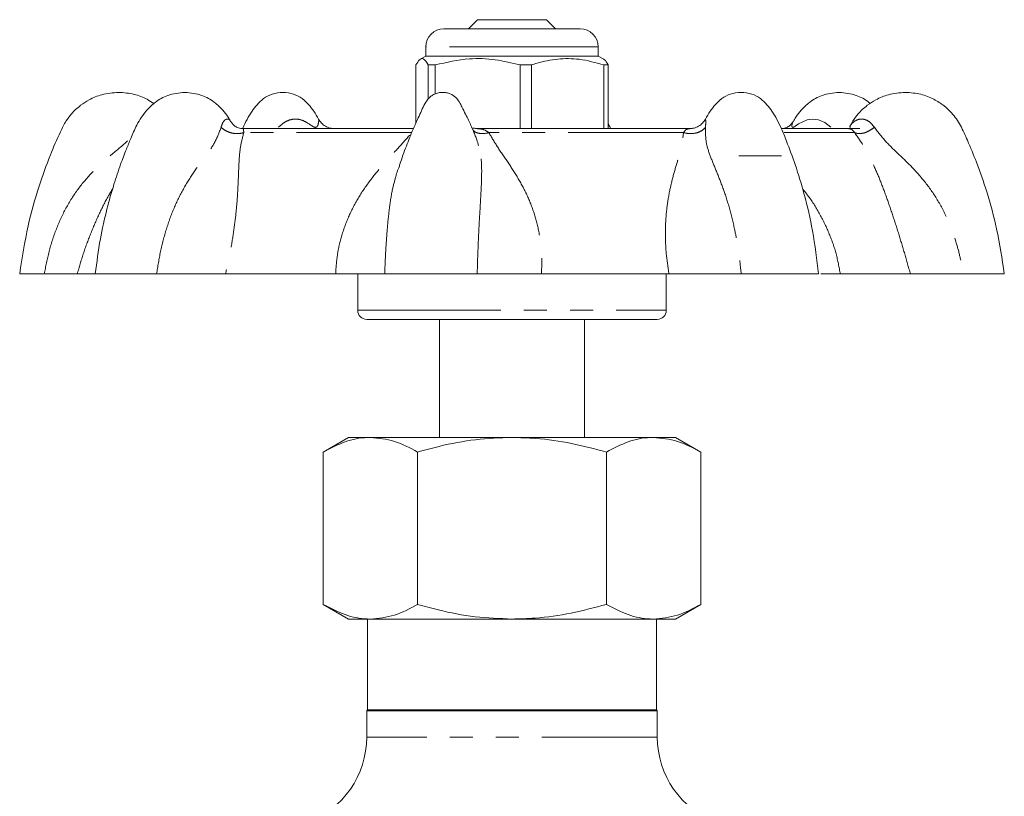
# Model space of a CAD drawing. Units: millimetres. Extents: x 150 to 219, y 71 to 287.
# Drawn here: x 157 to 211, y 244 to 287 of the extents above; entities that cross this region are included whole.
import ezdxf

# ---------------------------------------------------------------- set-up
doc = ezdxf.new("R2010")
doc.units = ezdxf.units.MM
doc.linetypes.add('PHANTOM', pattern=[12.7, 6.35, -1.27, 1.27, -1.27, 1.27, -1.27])

msp = doc.modelspace()

# ---------------------------------------------------------------- linework, layer by layer
at = {"color": 7, "linetype": 'Continuous', "lineweight": 15}
for p, q in [((182.468, 286.745), (181.968, 286.245)), ((186.268, 286.745), (182.468, 286.745)), ((186.768, 286.245), (186.268, 286.745)), ((180.618, 286.245), (186.665, 286.245)), ((186.665, 286.245), (188.118, 286.245)), ((179.618, 284.745), (179.311, 284.568)), ((179.618, 285.245), (179.618, 284.745)), ((189.118, 284.745), (179.618, 284.745)), ((189.118, 284.745), (189.118, 285.245)), ((189.425, 284.568), (189.118, 284.745)), ((179.073, 281.049), (179.073, 284.254)), ((180.142, 284.254), (179.755, 284.254)), ((179.755, 284.254), (179.755, 282.382)), ((180.142, 284.254), (180.142, 282.66)), ((185.437, 284.254), (184.81, 284.254)), ((184.81, 280.745), (184.81, 284.254)), ((185.437, 280.745), (185.437, 284.254)), ((189.663, 284.254), (189.424, 284.254)), ((189.424, 284.254), (189.424, 280.745)), ((189.663, 280.745), (189.663, 284.254)), ((178.919, 280.745), (169.536, 280.745)), ((194.188, 280.745), (182.357, 280.745)), ((194.291, 280.745), (194.188, 280.745)), ((202.957, 280.745), (199.206, 280.745)), ((203.419, 280.745), (202.957, 280.745)), ((203.524, 280.745), (203.419, 280.745)), ((196.868, 279.245), (199.219, 279.245)), ((157.252, 272.745), (158.605, 272.745)), ((161.414, 272.745), (160.423, 272.745)), ((161.414, 272.745), (164.796, 272.745)), ((174.652, 272.745), (168.585, 272.745)), ((175.868, 272.745), (175.868, 270.745)), ((177.357, 272.745), (182.452, 272.745)), ((193.016, 272.745), (185.992, 272.745)), ((192.868, 270.745), (192.868, 272.745)), ((196.992, 272.745), (201.25, 272.745)), ((206.313, 272.745), (202.448, 272.745)), ((209.233, 272.745), (211.484, 272.745)), ((177.815, 270.245), (176.368, 270.245)), ((192.368, 270.245), (177.815, 270.245)), ((180.368, 270.245), (180.368, 263.745)), ((188.368, 263.745), (188.368, 270.245)), ((175.368, 263.745), (173.976, 262.941)), ((175.368, 263.745), (176.574, 263.745)), ((176.574, 263.745), (184.368, 263.745)), ((184.368, 263.745), (192.162, 263.745)), ((192.162, 263.745), (193.368, 263.745)), ((194.76, 262.941), (193.368, 263.745)), ((173.976, 262.941), (173.976, 254.549)), ((179.172, 262.941), (179.172, 254.549)), ((189.564, 262.941), (189.564, 254.549)), ((194.76, 262.941), (194.76, 254.549)), ((173.976, 254.549), (175.368, 253.745)), ((193.368, 253.745), (194.76, 254.549)), ((176.574, 253.745), (175.368, 253.745)), ((176.418, 253.745), (176.418, 248.745)), ((184.368, 253.745), (176.574, 253.745)), ((184.368, 253.745), (192.162, 253.745)), ((193.368, 253.745), (192.162, 253.745)), ((192.318, 248.745), (192.318, 253.745)), ((176.418, 248.745), (176.368, 248.695)), ((176.368, 248.695), (176.368, 247.248)), ((192.368, 248.695), (176.368, 248.695)), ((176.418, 248.745), (192.318, 248.745)), ((192.368, 248.695), (192.318, 248.745)), ((192.368, 247.248), (192.368, 248.695))]:
    msp.add_line(p, q, dxfattribs=at)
at = {"color": 8, "linetype": 'PHANTOM', "lineweight": 0}
for p, q in [((187.277, 285.245), (179.618, 285.245)), ((189.118, 285.245), (187.277, 285.245)), ((178.851, 280.526), (169.593, 280.526)), ((193.814, 280.526), (183.096, 280.526)), ((203.243, 280.526), (199.352, 280.526)), ((175.868, 270.745), (177.405, 270.745)), ((177.405, 270.745), (192.868, 270.745)), ((192.368, 247.248), (176.368, 247.248))]:
    msp.add_line(p, q, dxfattribs=at)
at = {"color": 8, "linetype": 'PHANTOM', "lineweight": 0, "flags": 128}
msp.add_lwpolyline([(199.862, 281.118), (199.793, 281.003), (199.778, 280.878), (199.793, 280.833), (199.809, 280.82), (199.83, 280.816), (199.858, 280.821), (199.891, 280.835), (199.968, 280.881), (200.15, 281.007), (200.619, 281.229), (200.915, 281.273), (201.245, 281.234), (201.597, 281.086), (201.938, 280.819), (201.938, 280.819)], dxfattribs=at)
at = {"color": 7, "linetype": 'Continuous', "lineweight": 15}
for centre, radius, start, end in [((180.618, 285.245), 1, 90, 180), ((188.118, 285.245), 1, 0, 90), ((176.368, 270.745), 0.5, 180, 270), ((192.368, 270.745), 0.5, 270, 0), ((171.368, 247.248), 5, 290, 0), ((197.368, 247.248), 5, 180, 250)]:
    msp.add_arc(centre, radius, start, end, dxfattribs=at)
for points, knots in [([(179.073, 284.254), (179.139, 284.364), (179.273, 284.586), (179.505, 284.646), (179.664, 284.397), (179.755, 284.254)], [0, 0, 0, 0, 0.294848, 0.596544, 1, 1, 1, 1]), ([(184.81, 284.254), (184.357, 284.364), (183.441, 284.586), (181.854, 284.646), (180.765, 284.397), (180.142, 284.254)], [0, 0, 0, 0, 0.294848, 0.596544, 1, 1, 1, 1]), ([(185.437, 284.254), (185.54, 284.287), (186.016, 284.437), (186.893, 284.613), (188.139, 284.613), (188.974, 284.379), (189.424, 284.254)], [0, 0, 0, 0, 0.07896, 0.365173, 0.658395, 1, 1, 1, 1]), ([(189.663, 284.254), (189.597, 284.38), (189.515, 284.537), (189.431, 284.547), (189.414, 284.549)], [0, 0, 0, 0, 0.805493, 1, 1, 1, 1]), ([(162.702, 282.745), (162.389, 282.72), (161.827, 282.676), (161.124, 282.381), (160.654, 282.078), (160.339, 281.807), (160.068, 281.527), (159.769, 281.127), (159.378, 280.364), (158.877, 279.165), (158.25, 277.45), (157.638, 275.269), (157.388, 273.634), (157.251, 272.745)], [0, 0, 0, 0, 0.077394, 0.138894, 0.184398, 0.214035, 0.240048, 0.279924, 0.335595, 0.448591, 0.596991, 0.780796, 1, 1, 1, 1]), ([(166.347, 282.745), (166.025, 282.711), (165.434, 282.649), (164.746, 282.246), (164.284, 281.813), (163.947, 281.384), (163.713, 280.976), (163.525, 280.579), (163.337, 280.134), (163.094, 279.539), (162.775, 278.702), (162.408, 277.603), (162.023, 276.235), (161.656, 274.59), (161.498, 273.389), (161.414, 272.745)], [0, 0, 0, 0, 0.084778, 0.156035, 0.212564, 0.253575, 0.295706, 0.33009, 0.362745, 0.415107, 0.488963, 0.584361, 0.701312, 0.839842, 1, 1, 1, 1]), ([(164.643, 282.122), (164.522, 282.205), (164.189, 282.435), (163.529, 282.68), (162.989, 282.722), (162.702, 282.745)], [0, 0, 0, 0, 0.211751, 0.581796, 1, 1, 1, 1]), ([(168.885, 281.124), (168.837, 281.211), (168.709, 281.441), (168.407, 281.812), (167.948, 282.247), (167.26, 282.649), (166.668, 282.711), (166.347, 282.745)], [0, 0, 0, 0, 0.0886199, 0.2355119, 0.4386608, 0.6952019, 1, 1, 1, 1]), ([(173.715, 281.269), (173.629, 281.419), (173.46, 281.711), (173.162, 282.091), (172.82, 282.428), (172.339, 282.678), (171.749, 282.779), (171.16, 282.678), (170.678, 282.427), (170.336, 282.092), (170.038, 281.705), (169.768, 281.266), (169.616, 280.935), (169.541, 280.77)], [0, 0, 0, 0, 0.082763, 0.161141, 0.250159, 0.349343, 0.456736, 0.56413, 0.663314, 0.752332, 0.83071, 0.91602, 1, 1, 1, 1]), ([(180.548, 282.745), (180.47, 282.74), (180.319, 282.731), (180.094, 282.653), (179.897, 282.533), (179.589, 282.226), (179.346, 281.62), (179.019, 280.95), (178.78, 280.372), (178.525, 279.724), (178.312, 279.171), (178.185, 278.753), (178.163, 278.679)], [0, 0, 0, 0, 0.050311, 0.097583, 0.143547, 0.189288, 0.357616, 0.531621, 0.641918, 0.735102, 0.952814, 1, 1, 1, 1]), ([(182.434, 280.122), (182.405, 280.195), (182.344, 280.355), (182.193, 280.725), (182.01, 281.14), (181.803, 281.566), (181.63, 281.892), (181.475, 282.216), (181.278, 282.487), (181.015, 282.652), (180.759, 282.733), (180.621, 282.741), (180.548, 282.745)], [0, 0, 0, 0, 0.068498, 0.15023, 0.344513, 0.454712, 0.586211, 0.670142, 0.763105, 0.871064, 0.932382, 1, 1, 1, 1]), ([(196.987, 282.745), (196.785, 282.725), (196.397, 282.686), (195.916, 282.426), (195.574, 282.091), (195.276, 281.711), (195.107, 281.419), (195.021, 281.269)], [0, 0, 0, 0, 0.2351319, 0.4522903, 0.6471909, 0.8187944, 1, 1, 1, 1]), ([(201.249, 272.745), (201.154, 273.538), (200.979, 275.013), (200.511, 277.019), (200.015, 278.665), (199.571, 279.862), (199.236, 280.695), (198.972, 281.256), (198.698, 281.705), (198.4, 282.092), (198.058, 282.425), (197.576, 282.686), (197.188, 282.725), (196.987, 282.745)], [0, 0, 0, 0, 0.201836, 0.375138, 0.520098, 0.636836, 0.699033, 0.748012, 0.794818, 0.83782, 0.88666, 0.941078, 1, 1, 1, 1]), ([(202.389, 282.745), (202.068, 282.711), (201.476, 282.649), (200.788, 282.247), (200.329, 281.812), (200.027, 281.441), (199.899, 281.211), (199.851, 281.124)], [0, 0, 0, 0, 0.304798, 0.561339, 0.764488, 0.91138, 1, 1, 1, 1]), ([(204.088, 282.126), (204.065, 282.148), (203.847, 282.355), (203.296, 282.64), (202.708, 282.708), (202.389, 282.745)], [0, 0, 0, 0, 0.051654, 0.484739, 1, 1, 1, 1]), ([(206.034, 282.745), (205.721, 282.72), (205.159, 282.676), (204.456, 282.381), (203.985, 282.078), (203.67, 281.807), (203.4, 281.526), (203.161, 281.217), (203.033, 280.965), (202.978, 280.858)], [0, 0, 0, 0, 0.250465, 0.449495, 0.596758, 0.692669, 0.776855, 0.905904, 1, 1, 1, 1]), ([(211.485, 272.745), (211.359, 273.576), (211.129, 275.106), (210.573, 277.152), (210.017, 278.774), (209.509, 279.981), (209.101, 280.916), (208.661, 281.56), (208.151, 282.033), (207.586, 282.397), (206.863, 282.684), (206.321, 282.724), (206.034, 282.745)], [0, 0, 0, 0, 0.2048336, 0.3768974, 0.5161919, 0.6227094, 0.6964496, 0.7646778, 0.8111172, 0.8658126, 0.9288071, 1, 1, 1, 1]), ([(169.551, 280.745), (169.468, 280.753), (169.31, 280.768), (169.054, 280.903), (168.954, 281.042), (168.892, 281.127)], [0, 0, 0, 0, 0.292973, 0.562958, 1, 1, 1, 1]), ([(174.595, 280.745), (174.508, 280.752), (174.331, 280.766), (174.081, 280.876), (173.863, 281.044), (173.765, 281.197), (173.716, 281.272)], [0, 0, 0, 0, 0.241714, 0.495079, 0.751045, 1, 1, 1, 1]), ([(189.798, 280.745), (189.781, 280.784), (189.739, 280.887), (189.692, 280.988), (189.663, 281.051)], [0, 0, 0, 0, 0.38028, 1, 1, 1, 1]), ([(195.02, 281.272), (194.971, 281.197), (194.873, 281.044), (194.655, 280.876), (194.405, 280.766), (194.228, 280.752), (194.141, 280.745)], [0, 0, 0, 0, 0.248955, 0.504921, 0.758286, 1, 1, 1, 1]), ([(199.844, 281.127), (199.782, 281.042), (199.682, 280.903), (199.426, 280.768), (199.268, 280.753), (199.186, 280.745)], [0, 0, 0, 0, 0.437042, 0.707027, 1, 1, 1, 1]), ([(182.472, 280.745), (182.411, 280.749), (182.304, 280.756), (182.203, 280.792), (182.204, 280.762), (182.205, 280.754)], [0, 0, 0, 0, 0.5022391, 0.8689028, 1, 1, 1, 1]), ([(202.968, 280.862), (202.983, 280.846), (203.014, 280.811), (202.956, 280.768), (202.924, 280.745)], [0, 0, 0, 0, 0.453822, 1, 1, 1, 1]), ([(182.521, 279.795), (182.511, 279.858), (182.496, 279.962), (182.445, 280.074), (182.425, 280.118)], [0, 0, 0, 0, 0.603236, 1, 1, 1, 1]), ([(178.172, 278.676), (178.121, 278.571), (178.051, 278.424), (178.009, 278.251), (177.997, 278.203)], [0, 0, 0, 0, 0.718027, 1, 1, 1, 1]), ([(160.423, 272.745), (160.329, 272.745), (160.142, 272.745), (159.378, 272.745), (158.788, 272.745), (158.605, 272.745)], [0, 0, 0, 0, 0.407826, 0.817209, 1, 1, 1, 1]), ([(168.585, 272.745), (168.13, 272.745), (167.218, 272.745), (165.847, 272.745), (165.044, 272.745), (164.796, 272.745)], [0, 0, 0, 0, 0.407826, 0.817209, 1, 1, 1, 1]), ([(177.357, 272.745), (177.245, 272.745), (177.017, 272.745), (176.511, 272.745), (175.893, 272.745), (175.262, 272.745), (174.823, 272.745), (174.652, 272.745)], [0, 0, 0, 0, 0.212122, 0.430405, 0.642077, 0.860248, 1, 1, 1, 1]), ([(185.992, 272.745), (185.442, 272.745), (184.34, 272.745), (183.165, 272.745), (182.62, 272.745), (182.452, 272.745)], [0, 0, 0, 0, 0.407826, 0.817209, 1, 1, 1, 1]), ([(196.993, 272.745), (196.725, 272.745), (196.181, 272.745), (195.313, 272.745), (194.428, 272.745), (193.656, 272.745), (193.196, 272.745), (193.016, 272.745)], [0, 0, 0, 0, 0.212122, 0.430405, 0.642077, 0.860248, 1, 1, 1, 1]), ([(202.448, 272.745), (202.106, 272.745), (201.569, 272.745), (201.428, 272.745), (201.377, 272.745)], [0, 0, 0, 0, 0.637784, 1, 1, 1, 1]), ([(209.233, 272.745), (208.966, 272.745), (208.425, 272.745), (207.704, 272.745), (207.07, 272.745), (206.609, 272.745), (206.397, 272.745), (206.313, 272.745)], [0, 0, 0, 0, 0.212122, 0.430405, 0.642077, 0.860248, 1, 1, 1, 1]), ([(176.574, 263.745), (176.512, 263.744), (176.046, 263.736), (175.167, 263.561), (174.375, 263.149), (173.976, 262.941)], [0, 0, 0, 0, 0.07009, 0.5307844, 1, 1, 1, 1]), ([(179.172, 262.941), (178.75, 263.166), (177.898, 263.619), (177.018, 263.703), (176.574, 263.745)], [0, 0, 0, 0, 0.495458, 1, 1, 1, 1]), ([(184.368, 263.745), (183.697, 263.719), (182.346, 263.667), (180.613, 263.334), (179.564, 263.048), (179.172, 262.941)], [0, 0, 0, 0, 0.381518, 0.768541, 1, 1, 1, 1]), ([(189.564, 262.941), (188.928, 263.109), (187.65, 263.448), (185.904, 263.705), (184.804, 263.733), (184.368, 263.745)], [0, 0, 0, 0, 0.374317, 0.752029, 1, 1, 1, 1]), ([(192.162, 263.745), (192.101, 263.744), (191.634, 263.736), (190.755, 263.561), (189.964, 263.149), (189.564, 262.941)], [0, 0, 0, 0, 0.07009, 0.530784, 1, 1, 1, 1]), ([(194.76, 262.941), (194.338, 263.166), (193.487, 263.619), (192.606, 263.703), (192.162, 263.745)], [0, 0, 0, 0, 0.495458, 1, 1, 1, 1]), ([(176.574, 253.745), (176.512, 253.746), (176.046, 253.753), (175.167, 253.928), (174.375, 254.341), (173.976, 254.549)], [0, 0, 0, 0, 0.07009, 0.530784, 1, 1, 1, 1]), ([(179.172, 254.549), (178.75, 254.324), (177.898, 253.87), (177.018, 253.787), (176.574, 253.745)], [0, 0, 0, 0, 0.495458, 1, 1, 1, 1]), ([(184.368, 253.745), (183.69, 253.771), (182.325, 253.824), (180.592, 254.16), (179.551, 254.445), (179.172, 254.549)], [0, 0, 0, 0, 0.385448, 0.776558, 1, 1, 1, 1]), ([(189.564, 254.549), (188.923, 254.379), (187.633, 254.037), (185.887, 253.783), (184.793, 253.755), (184.368, 253.745)], [0, 0, 0, 0, 0.377431, 0.758357, 1, 1, 1, 1]), ([(192.162, 253.745), (192.101, 253.746), (191.634, 253.753), (190.755, 253.928), (189.964, 254.341), (189.564, 254.549)], [0, 0, 0, 0, 0.07009, 0.5307844, 1, 1, 1, 1]), ([(194.76, 254.549), (194.338, 254.324), (193.487, 253.87), (192.606, 253.787), (192.162, 253.745)], [0, 0, 0, 0, 0.495458, 1, 1, 1, 1])]:
    msp.add_open_spline(points, degree=3, knots=knots, dxfattribs=at)
at = {"color": 8, "linetype": 'PHANTOM', "lineweight": 0}
for points, knots in [([(168.344, 280.819), (168.375, 280.916), (168.434, 281.097), (168.568, 281.248), (168.695, 281.284), (168.811, 281.25), (168.854, 281.16), (168.874, 281.118)], [0, 0, 0, 0, 0.2571911, 0.4799029, 0.6751124, 0.851303, 1, 1, 1, 1]), ([(171.503, 280.819), (171.609, 280.916), (171.807, 281.097), (172.142, 281.248), (172.456, 281.287), (172.814, 281.229), (173.115, 281.063), (173.343, 280.897), (173.451, 280.837), (173.508, 280.819), (173.546, 280.814), (173.579, 280.82), (173.617, 280.84), (173.667, 280.901), (173.717, 281.068), (173.727, 281.221), (173.719, 281.285), (173.715, 281.27), (173.714, 281.269)], [0, 0, 0, 0, 0.120039, 0.223986, 0.315096, 0.39733, 0.539826, 0.60159, 0.62863, 0.640921, 0.652711, 0.664541, 0.67692, 0.704082, 0.765918, 0.90817, 0.989847, 1, 1, 1, 1]), ([(195.022, 281.269), (195.026, 281.262), (195.034, 281.247), (195.045, 281.093), (195.032, 280.914), (195.026, 280.819)], [0, 0, 0, 0, 0.266367, 0.610145, 1, 1, 1, 1]), ([(202.97, 280.863), (202.973, 280.869), (202.993, 280.91), (203.116, 281.071), (203.328, 281.229), (203.608, 281.288), (203.858, 281.246), (204.12, 281.095), (204.256, 280.915), (204.328, 280.819)], [0, 0, 0, 0, 0.017404, 0.118707, 0.351751, 0.485559, 0.634792, 0.805927, 1, 1, 1, 1]), ([(164.796, 272.745), (164.86, 273.158), (164.991, 273.997), (165.312, 275.214), (165.732, 276.372), (166.249, 277.428), (166.845, 278.366), (167.461, 279.2), (168.033, 279.974), (168.24, 280.538), (168.344, 280.819)], [0, 0, 0, 0, 0.126045, 0.255931, 0.383062, 0.507081, 0.629544, 0.752607, 0.876524, 1, 1, 1, 1]), ([(168.344, 280.819), (168.428, 280.752), (168.602, 280.614), (168.942, 280.492), (169.294, 280.452), (169.496, 280.502), (169.593, 280.526)], [0, 0, 0, 0, 0.24219, 0.5, 0.75781, 1, 1, 1, 1]), ([(169.593, 280.526), (169.523, 280.258), (169.383, 279.718), (169.328, 278.886), (169.296, 278.002), (169.252, 277.05), (169.164, 276.03), (169.024, 274.961), (168.838, 273.861), (168.669, 273.115), (168.585, 272.745)], [0, 0, 0, 0, 0.125535, 0.252262, 0.379879, 0.507077, 0.632431, 0.757565, 0.879583, 1, 1, 1, 1]), ([(169.541, 280.727), (169.552, 280.731), (169.578, 280.742), (169.587, 280.608), (169.593, 280.526)], [0, 0, 0, 0, 0.391219, 1, 1, 1, 1]), ([(174.652, 272.745), (174.677, 273.115), (174.727, 273.861), (174.997, 274.96), (175.401, 276.028), (175.951, 277.047), (176.62, 278.003), (177.368, 278.891), (178.149, 279.722), (178.618, 280.259), (178.851, 280.526)], [0, 0, 0, 0, 0.120481, 0.242502, 0.367141, 0.492641, 0.620178, 0.748524, 0.875124, 1, 1, 1, 1]), ([(182.207, 280.706), (182.221, 280.68), (182.274, 280.586), (182.474, 280.494), (182.77, 280.452), (182.99, 280.502), (183.096, 280.526)], [0, 0, 0, 0, 0.112309, 0.414305, 0.716301, 1, 1, 1, 1]), ([(182.468, 280.727), (182.554, 280.73), (182.78, 280.74), (182.975, 280.608), (183.096, 280.526)], [0, 0, 0, 0, 0.37798, 1, 1, 1, 1]), ([(183.096, 280.526), (183.253, 280.258), (183.566, 279.718), (184.155, 278.886), (184.726, 278.002), (185.231, 277.05), (185.626, 276.03), (185.889, 274.961), (186.029, 273.861), (186.005, 273.115), (185.992, 272.745)], [0, 0, 0, 0, 0.125535, 0.252262, 0.379879, 0.507077, 0.632431, 0.757565, 0.879583, 1, 1, 1, 1]), ([(193.016, 272.745), (192.959, 273.115), (192.846, 273.861), (192.803, 274.96), (192.847, 276.028), (192.986, 277.047), (193.203, 278.003), (193.458, 278.891), (193.712, 279.722), (193.78, 280.259), (193.814, 280.526)], [0, 0, 0, 0, 0.120481, 0.242502, 0.367141, 0.492641, 0.620178, 0.748524, 0.875124, 1, 1, 1, 1]), ([(193.814, 280.526), (193.923, 280.502), (194.15, 280.452), (194.505, 280.492), (194.822, 280.614), (194.959, 280.752), (195.026, 280.819)], [0, 0, 0, 0, 0.24219, 0.5, 0.75781, 1, 1, 1, 1]), ([(193.814, 280.526), (193.876, 280.606), (193.983, 280.745), (194.116, 280.734), (194.172, 280.729)], [0, 0, 0, 0, 0.579479, 1, 1, 1, 1]), ([(195.026, 280.819), (195.026, 280.539), (195.026, 279.978), (195.295, 279.204), (195.642, 278.366), (196.017, 277.426), (196.357, 276.37), (196.608, 275.346), (196.788, 274.399), (196.906, 273.573), (196.964, 273.015), (196.993, 272.745)], [0, 0, 0, 0, 0.122793, 0.246766, 0.370524, 0.493242, 0.617094, 0.744078, 0.830027, 0.917473, 1, 1, 1, 1]), ([(203.243, 280.526), (203.178, 280.607), (203.071, 280.741), (202.968, 280.732), (202.927, 280.728)], [0, 0, 0, 0, 0.604544, 1, 1, 1, 1]), ([(203.243, 280.526), (203.309, 280.502), (203.445, 280.452), (203.734, 280.492), (204.047, 280.614), (204.236, 280.752), (204.328, 280.819)], [0, 0, 0, 0, 0.24219, 0.5, 0.75781, 1, 1, 1, 1]), ([(206.313, 272.745), (206.209, 273.115), (205.999, 273.861), (205.669, 274.96), (205.325, 276.028), (204.973, 277.047), (204.611, 278.003), (204.224, 278.891), (203.8, 279.722), (203.428, 280.259), (203.243, 280.526)], [0, 0, 0, 0, 0.120481, 0.242502, 0.367141, 0.492641, 0.620178, 0.748524, 0.875124, 1, 1, 1, 1]), ([(204.328, 280.819), (204.541, 280.539), (204.969, 279.978), (205.821, 279.204), (206.662, 278.366), (207.434, 277.426), (208.083, 276.37), (208.542, 275.346), (208.865, 274.399), (209.08, 273.573), (209.183, 273.015), (209.233, 272.745)], [0, 0, 0, 0, 0.122793, 0.246766, 0.370524, 0.493242, 0.617094, 0.744078, 0.830027, 0.917473, 1, 1, 1, 1]), ([(158.605, 272.745), (158.685, 273.158), (158.846, 273.997), (159.244, 275.214), (159.772, 276.372), (160.439, 277.428), (161.246, 278.366), (162.152, 279.202), (162.922, 279.806), (163.303, 280.19), (163.405, 280.292)], [0, 0, 0, 0, 0.136723, 0.277612, 0.415513, 0.550039, 0.682875, 0.816364, 0.950778, 1, 1, 1, 1]), ([(182.452, 272.745), (182.463, 273.158), (182.487, 273.997), (182.543, 275.214), (182.609, 276.372), (182.674, 277.428), (182.706, 278.367), (182.687, 279.131), (182.571, 279.594), (182.521, 279.795)], [0, 0, 0, 0, 0.148845, 0.302226, 0.452354, 0.598808, 0.743423, 0.888747, 1, 1, 1, 1]), ([(177.997, 278.203), (177.923, 277.945), (177.762, 277.379), (177.61, 276.368), (177.503, 275.347), (177.435, 274.399), (177.388, 273.573), (177.367, 273.015), (177.357, 272.745)], [0, 0, 0, 0, 0.170027, 0.372872, 0.580849, 0.721616, 0.864836, 1, 1, 1, 1]), ([(162.374, 277.437), (162.293, 277.303), (162.023, 276.859), (161.61, 276.027), (161.147, 274.962), (160.744, 273.861), (160.529, 273.115), (160.423, 272.745)], [0, 0, 0, 0, 0.098369, 0.32766, 0.55655, 0.779739, 1, 1, 1, 1]), ([(200.366, 277.442), (200.476, 277.307), (200.838, 276.861), (201.348, 276.027), (201.864, 274.962), (202.248, 273.861), (202.382, 273.115), (202.448, 272.745)], [0, 0, 0, 0, 0.099586, 0.3285674, 0.5571483, 0.7800359, 1, 1, 1, 1])]:
    msp.add_open_spline(points, degree=3, knots=knots, dxfattribs=at)

doc.saveas('drawing.dxf')
